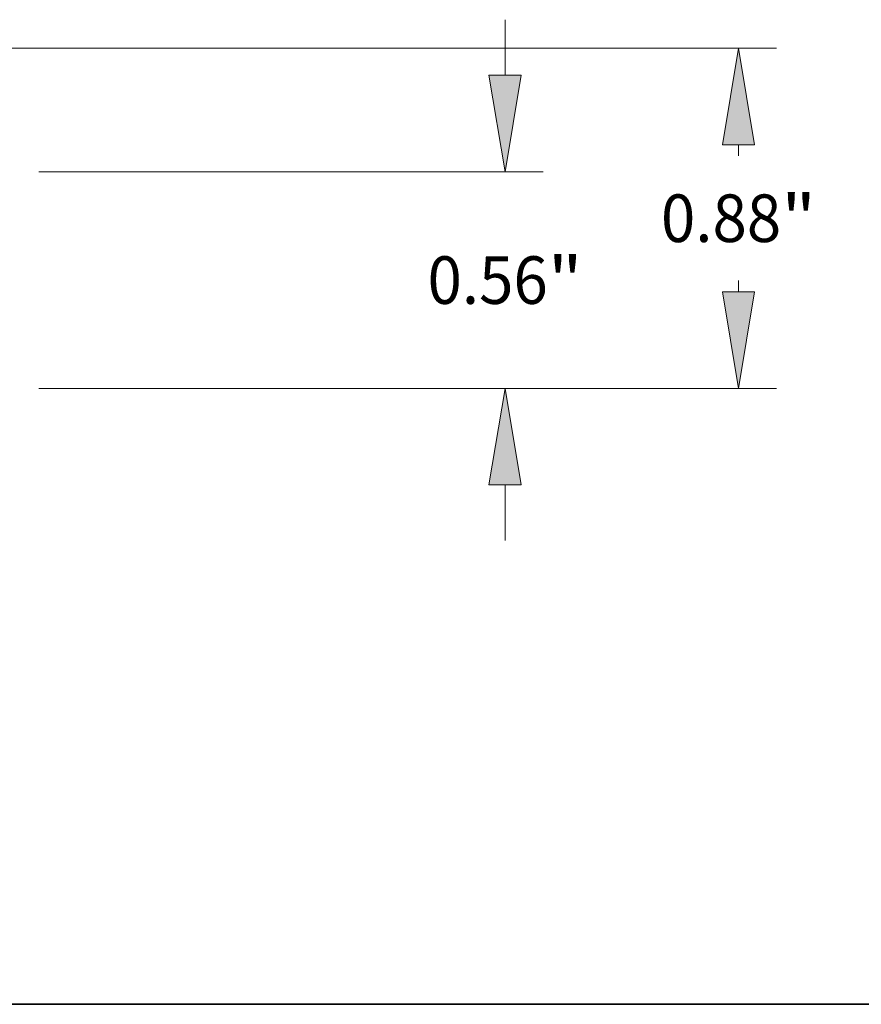
# Model space of a CAD drawing. Extents: x 0 to 10.8, y 0 to 8.3.
# Drawn here: x 5 to 6.8, y 0.2 to 2.3 of the extents above; entities that cross this region are included whole.
import ezdxf
from ezdxf.enums import TextEntityAlignment as Align

# ---------------------------------------------------------------- set-up
doc = ezdxf.new("R2010")
doc.units = 0
doc.header["$MEASUREMENT"] = 0
doc.layers.get('0').update_dxf_attribs({"lineweight": 13})
doc.layers.add('1', color=7, linetype='Continuous', lineweight=13)
doc.styles.get("Standard").update_dxf_attribs({"font": 'isocp.shx'})

# ---------------------------------------------------------------- blocks, each defined once
blk = doc.blocks.new('BLOCK18')
at = {"color": 7, "lineweight": 13, "ltscale": 0.003593}
for p, q in [((3.1803, 0.81), (3.1803, 0.9537)), ((3.1803, -0.3937), (3.1803, -0.25))]:
    blk.add_line(p, q, dxfattribs=at)
at = {"color": 7, "lineweight": 13, "ltscale": 0.03937}
for p, q in [((1.9734, 0.56), (3.2787, 0.56)), ((1.9734, 0), (3.2787, 0))]:
    blk.add_line(p, q, dxfattribs=at)
for points in [[(3.1386, 0.81), (3.1803, 0.56), (3.222, 0.81)], [(3.222, -0.25), (3.1803, 0), (3.1386, -0.25)]]:
    blk.add_lwpolyline(points, close=True, dxfattribs=at)
for points in [[(3.1386, 0.81), (3.1803, 0.56), (3.1386, 0.81), (3.222, 0.81)], [(3.222, -0.25), (3.1803, 0), (3.222, -0.25), (3.1386, -0.25)]]:
    blk.add_solid(points, dxfattribs=at)
for s, height, p, p2 in [('0.56', 0.12303, (2.9796, 0.2185), (3.2907, 0.2185)), ('"', 0.123, (3.2907, 0.2185), (3.381, 0.2185))]:
    blk.add_text(s, height=height, dxfattribs=at).set_placement(p, p2, align=Align.FIT)
blk = doc.blocks.new('BLOCK19')
at = {"color": 7, "lineweight": 13, "ltscale": 0.03937}
for p, q in [((0.7417, 0.88), (3.8827, 0.88)), ((1.9734, 0), (3.8827, 0))]:
    blk.add_line(p, q, dxfattribs=at)
at = {"color": 7, "lineweight": 13, "ltscale": 0.000710225}
blk.add_line((3.7842, 0.6016), (3.7842, 0.63), dxfattribs=at)
at = {"color": 7, "lineweight": 13, "ltscale": 0.000714162}
blk.add_line((3.7842, 0.25), (3.7842, 0.2786), dxfattribs=at)
at = {"color": 7, "lineweight": 13, "ltscale": 0.03937}
for points in [[(3.8259, 0.63), (3.7842, 0.88), (3.7426, 0.63)], [(3.7426, 0.25), (3.7842, 0), (3.8259, 0.25)]]:
    blk.add_lwpolyline(points, close=True, dxfattribs=at)
for points in [[(3.8259, 0.63), (3.7842, 0.88), (3.8259, 0.63), (3.7426, 0.63)], [(3.7426, 0.25), (3.7842, 0), (3.7426, 0.25), (3.8259, 0.25)]]:
    blk.add_solid(points, dxfattribs=at)
for s, height, p, p2 in [('0.88', 0.12303, (3.5836, 0.3786), (3.8947, 0.3786)), ('"', 0.123, (3.8947, 0.3786), (3.9849, 0.3786))]:
    blk.add_text(s, height=height, dxfattribs=at).set_placement(p, p2, align=Align.FIT)

msp = doc.modelspace()

# ---------------------------------------------------------------- linework, layer by layer
at = {"layer": '1', "color": 7, "lineweight": 35, "ltscale": 0.03937}
msp.add_line((0.25, 0.25), (10.75, 0.25), dxfattribs=at)

# ---------------------------------------------------------------- block references
at = {"lineweight": 0, "xscale": 0.8, "yscale": 0.8, "zscale": 0.8}
for name in ['BLOCK18', 'BLOCK19']:
    msp.add_blockref(name, (3.4908, 1.5248), dxfattribs=at)

doc.saveas('drawing.dxf')
